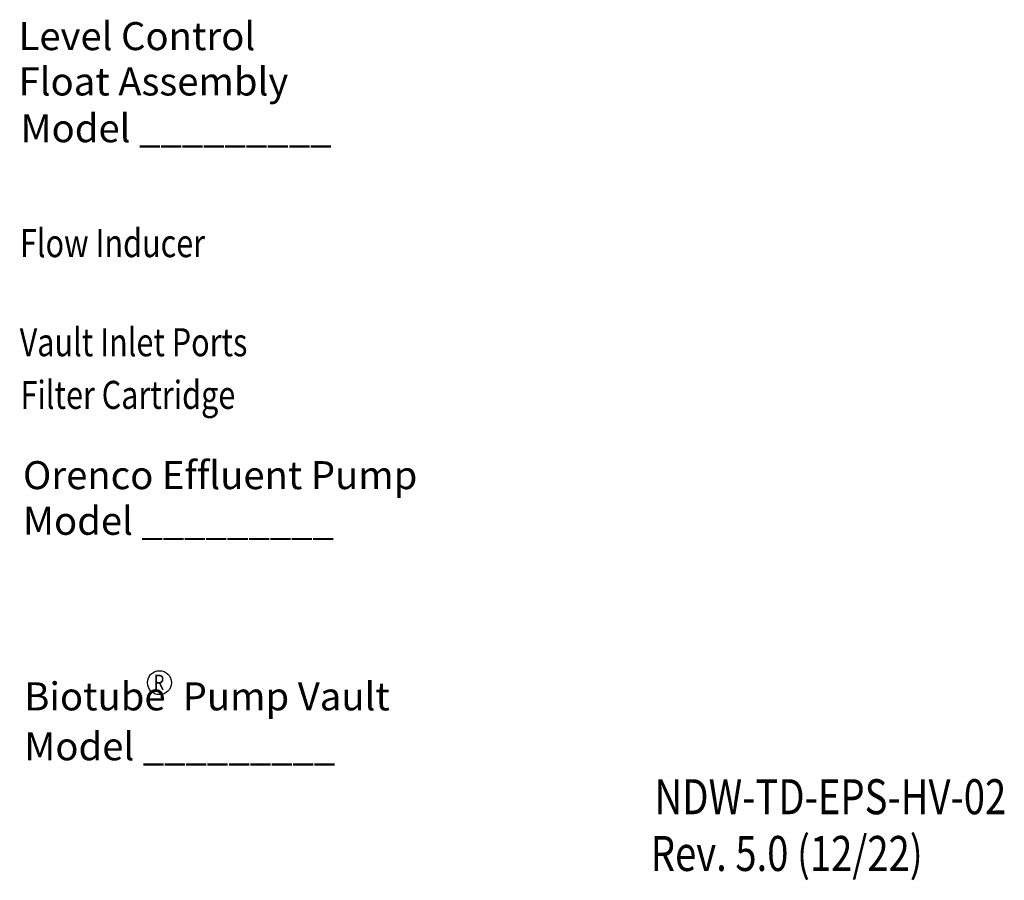
# Model space of a CAD drawing. Extents: x 0 to 10.8, y 0 to 7.5.
# Drawn here: x 7.7 to 10.8, y 0.1 to 2.8 of the extents above; entities that cross this region are included whole.
import ezdxf
from ezdxf.enums import TextEntityAlignment as Align

# ---------------------------------------------------------------- set-up
doc = ezdxf.new("R2010")
doc.units = 0
doc.header["$LTSCALE"] = 12
doc.header["$MEASUREMENT"] = 0
doc.layers.add('LOGO', color=7, linetype='CONTINUOUS')
doc.layers.add('TEXT', color=1, linetype='CONTINUOUS')
doc.styles.add('1', font='SAS_____.PFB')
doc.styles.add('2', font='romans.shx', dxfattribs={"width": 0.8, "oblique": 10})
doc.styles.add('4', font='ROMANS', dxfattribs={"width": 0.8})

msp = doc.modelspace()

# ---------------------------------------------------------------- linework, layer by layer
at = {"layer": 'LOGO'}
msp.add_circle((8.114, 0.7003), 0.0384, dxfattribs=at)

# ---------------------------------------------------------------- texts
at = {"layer": 'LOGO', "style": '4', "width": 0.8}
msp.add_text('R', height=0.0493, dxfattribs=at).set_placement((8.0955, 0.6766))
at = {"layer": 'TEXT', "style": '1'}
for s, p in [('Level Control', (7.6618, 2.7319)), ('Float Assembly', (7.6618, 2.5862)), ('Model _________', (7.668, 2.4361)), ('Orenco Effluent Pump', (7.6758, 1.3218)), ('Model _________', (7.6758, 1.1752)), ('Biotube  Pump Vault', (7.6801, 0.6113)), ('Model _________', (7.6801, 0.451))]:
    msp.add_text(s, height=0.09, dxfattribs=at).set_placement(p)
at = {"layer": 'TEXT', "style": '2', "oblique": 10, "width": 0.8}
for s, p in [('Flow Inducer', (7.6662, 2.067)), ('Vault Inlet Ports', (7.6652, 1.7487)), ('Filter Cartridge', (7.6679, 1.5796))]:
    msp.add_text(s, height=0.09, dxfattribs=at).set_placement(p)
at = {"layer": 'TEXT', "style": '4', "width": 0.8}
for s, p in [('NDW-TD-EPS-HV-02', (10.8331, 0.2777)), ('Rev. 5.0 (12/22)', (10.565, 0.0955))]:
    msp.add_text(s, height=0.1125, dxfattribs=at).set_placement(p, align=Align.RIGHT)

doc.saveas('drawing.dxf')
